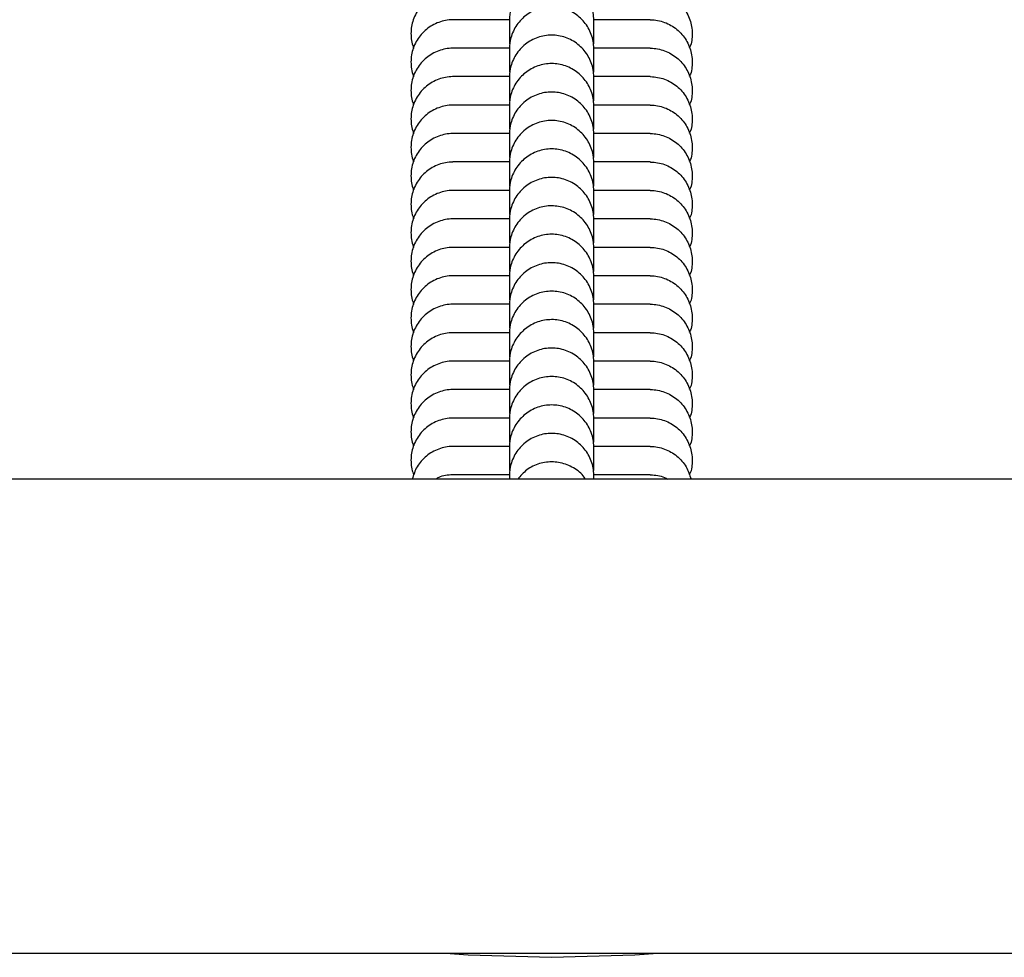
# Model space of a CAD drawing. Units: millimetres. Extents: x -6610 to 6052, y -3372 to 4086.
# Drawn here: x -1158 to -1088, y 2053 to 2120 of the extents above; entities that cross this region are included whole.
import ezdxf

# ---------------------------------------------------------------- set-up
doc = ezdxf.new("R2010")
doc.units = ezdxf.units.MM
doc.layers.add('Toestel 2D', color=7, linetype='Continuous', lineweight=20)

# ---------------------------------------------------------------- blocks, each defined once
blk = doc.blocks.new('BG-8401-RB')
at = {"layer": 'Toestel 2D', "linetype": 'Continuous', "lineweight": 25}
for p, q in [((45.013, 2087.253), (-1405.987, 2087.253)), ((-1117.487, 2087.253), (-1117.487, 2087.529)), ((-1405.987, 2053.553), (45.013, 2053.553))]:
    blk.add_line(p, q, dxfattribs=at)
at = {"layer": 'Toestel 2D', "linetype": 'Continuous', "lineweight": 25, "flags": 128}
for points in [[(-1128.03, 2053.553), (-1126.411, 2053.444), (-1120.487, 2053.269)], [(-1120.487, 2053.269), (-1114.563, 2053.444), (-1112.944, 2053.553)]]:
    blk.add_lwpolyline(points, dxfattribs=at)
at = {"layer": 'Toestel 2D', "linetype": 'Continuous', "lineweight": 25}
for points, knots in [([(-1117.487, 2119.852), (-1117.487, 2119.866), (-1117.489, 2120.215), (-1117.616, 2120.903), (-1118.126, 2121.793), (-1118.901, 2122.465), (-1119.697, 2122.779), (-1120.362, 2122.862), (-1120.862, 2122.841), (-1121.518, 2122.703), (-1122.285, 2122.325), (-1123.002, 2121.591), (-1123.4, 2120.736), (-1123.486, 2120.133), (-1123.487, 2119.866), (-1123.487, 2119.852)], [0, 0, 0, 0, 0.0042865, 0.1116213, 0.2189554, 0.3262763, 0.4335768, 0.4866395, 0.5396978, 0.5927561, 0.7000285, 0.8073133, 0.9146378, 0.9957135, 1, 1, 1, 1]), ([(-1127.48, 2121.925), (-1127.493, 2121.925), (-1127.842, 2121.923), (-1128.531, 2121.795), (-1129.421, 2121.286), (-1130.093, 2120.51), (-1130.406, 2119.715), (-1130.492, 2119.049), (-1130.462, 2118.552), (-1130.407, 2118.152), (-1130.298, 2117.949), (-1130.268, 2117.892)], [0, 0, 0, 0, 0.0069911, 0.1820493, 0.3571064, 0.5321419, 0.7071442, 0.7936871, 0.8802228, 0.9667585, 1, 1, 1, 1]), ([(-1113.494, 2121.925), (-1113.481, 2121.925), (-1113.132, 2121.923), (-1112.443, 2121.795), (-1111.553, 2121.286), (-1110.881, 2120.51), (-1110.569, 2119.715), (-1110.483, 2119.049), (-1110.512, 2118.552), (-1110.567, 2118.152), (-1110.676, 2117.949), (-1110.707, 2117.892)], [0, 0, 0, 0, 0.006991, 0.182049, 0.357106, 0.532142, 0.707144, 0.793687, 0.880223, 0.966758, 1, 1, 1, 1]), ([(-1117.487, 2117.831), (-1117.487, 2117.844), (-1117.489, 2118.193), (-1117.616, 2118.882), (-1118.126, 2119.772), (-1118.901, 2120.444), (-1119.697, 2120.757), (-1120.362, 2120.84), (-1120.862, 2120.82), (-1121.518, 2120.681), (-1122.285, 2120.303), (-1123.002, 2119.569), (-1123.4, 2118.715), (-1123.486, 2118.111), (-1123.487, 2117.844), (-1123.487, 2117.831)], [0, 0, 0, 0, 0.004286, 0.111621, 0.218955, 0.326276, 0.433577, 0.48664, 0.539698, 0.592756, 0.700028, 0.807313, 0.914638, 0.995714, 1, 1, 1, 1]), ([(-1127.48, 2119.903), (-1127.493, 2119.903), (-1127.842, 2119.901), (-1128.531, 2119.774), (-1129.421, 2119.264), (-1130.093, 2118.488), (-1130.406, 2117.694), (-1130.492, 2117.027), (-1130.462, 2116.531), (-1130.407, 2116.13), (-1130.298, 2115.927), (-1130.268, 2115.871)], [0, 0, 0, 0, 0.006991, 0.182049, 0.357106, 0.532142, 0.707144, 0.793687, 0.880223, 0.966758, 1, 1, 1, 1]), ([(-1123.476, 2119.903), (-1123.617, 2119.903), (-1124.257, 2119.903), (-1125.236, 2119.903), (-1126.392, 2119.903), (-1127.266, 2119.903), (-1127.422, 2119.903), (-1127.504, 2119.903)], [0, 0, 0, 0, 0.057392, 0.259937, 0.484549, 0.731196, 1, 1, 1, 1]), ([(-1123.487, 2119.876), (-1123.487, 2119.81), (-1123.487, 2119.682), (-1123.487, 2119.134), (-1123.487, 2118.478), (-1123.487, 2118.191)], [0, 0, 0, 0, 0.382189, 0.729542, 1, 1, 1, 1]), ([(-1113.483, 2119.903), (-1113.558, 2119.903), (-1113.699, 2119.903), (-1114.554, 2119.903), (-1115.817, 2119.903), (-1117.066, 2119.903), (-1117.501, 2119.903)], [0, 0, 0, 0, 0.23416, 0.447057, 0.807385, 1, 1, 1, 1]), ([(-1117.487, 2118.191), (-1117.487, 2118.356), (-1117.487, 2118.951), (-1117.487, 2119.626), (-1117.487, 2119.79), (-1117.487, 2119.876)], [0, 0, 0, 0, 0.1551, 0.559391, 1, 1, 1, 1]), ([(-1113.494, 2119.903), (-1113.481, 2119.903), (-1113.132, 2119.901), (-1112.443, 2119.774), (-1111.553, 2119.264), (-1110.881, 2118.488), (-1110.569, 2117.694), (-1110.483, 2117.027), (-1110.512, 2116.531), (-1110.567, 2116.13), (-1110.676, 2115.927), (-1110.707, 2115.871)], [0, 0, 0, 0, 0.006991, 0.182049, 0.357106, 0.532142, 0.707144, 0.793687, 0.880223, 0.966758, 1, 1, 1, 1]), ([(-1117.487, 2115.809), (-1117.487, 2115.822), (-1117.489, 2116.171), (-1117.616, 2116.86), (-1118.126, 2117.75), (-1118.901, 2118.422), (-1119.697, 2118.736), (-1120.362, 2118.819), (-1120.862, 2118.798), (-1121.518, 2118.66), (-1122.285, 2118.281), (-1123.002, 2117.547), (-1123.4, 2116.693), (-1123.486, 2116.089), (-1123.487, 2115.822), (-1123.487, 2115.809)], [0, 0, 0, 0, 0.004286, 0.111621, 0.218955, 0.326276, 0.433577, 0.48664, 0.539698, 0.592756, 0.700028, 0.807313, 0.914638, 0.995714, 1, 1, 1, 1]), ([(-1127.48, 2117.881), (-1127.493, 2117.881), (-1127.842, 2117.88), (-1128.531, 2117.752), (-1129.421, 2117.243), (-1130.093, 2116.467), (-1130.406, 2115.672), (-1130.492, 2115.005), (-1130.462, 2114.509), (-1130.407, 2114.109), (-1130.298, 2113.905), (-1130.268, 2113.849)], [0, 0, 0, 0, 0.006991, 0.182049, 0.357106, 0.532142, 0.707144, 0.793687, 0.880223, 0.966758, 1, 1, 1, 1]), ([(-1123.476, 2117.881), (-1123.617, 2117.881), (-1124.257, 2117.881), (-1125.236, 2117.881), (-1126.392, 2117.881), (-1127.266, 2117.881), (-1127.422, 2117.881), (-1127.504, 2117.881)], [0, 0, 0, 0, 0.057392, 0.259937, 0.484549, 0.731196, 1, 1, 1, 1]), ([(-1123.487, 2117.855), (-1123.487, 2117.788), (-1123.487, 2117.661), (-1123.487, 2117.112), (-1123.487, 2116.457), (-1123.487, 2116.17)], [0, 0, 0, 0, 0.382188, 0.72954, 1, 1, 1, 1]), ([(-1113.483, 2117.881), (-1113.558, 2117.881), (-1113.699, 2117.881), (-1114.554, 2117.881), (-1115.817, 2117.881), (-1117.066, 2117.881), (-1117.501, 2117.881)], [0, 0, 0, 0, 0.23416, 0.447057, 0.807385, 1, 1, 1, 1]), ([(-1117.487, 2116.17), (-1117.487, 2116.335), (-1117.487, 2116.929), (-1117.487, 2117.604), (-1117.487, 2117.769), (-1117.487, 2117.855)], [0, 0, 0, 0, 0.155103, 0.559393, 1, 1, 1, 1]), ([(-1113.494, 2117.881), (-1113.481, 2117.881), (-1113.132, 2117.88), (-1112.443, 2117.752), (-1111.553, 2117.243), (-1110.881, 2116.467), (-1110.569, 2115.672), (-1110.483, 2115.005), (-1110.512, 2114.509), (-1110.567, 2114.109), (-1110.676, 2113.905), (-1110.707, 2113.849)], [0, 0, 0, 0, 0.006991, 0.182049, 0.357106, 0.532142, 0.707144, 0.793687, 0.880223, 0.966758, 1, 1, 1, 1]), ([(-1117.487, 2113.787), (-1117.487, 2113.801), (-1117.489, 2114.15), (-1117.616, 2114.838), (-1118.126, 2115.728), (-1118.901, 2116.4), (-1119.697, 2116.714), (-1120.362, 2116.797), (-1120.862, 2116.776), (-1121.518, 2116.638), (-1122.285, 2116.259), (-1123.002, 2115.526), (-1123.4, 2114.671), (-1123.486, 2114.068), (-1123.487, 2113.801), (-1123.487, 2113.787)], [0, 0, 0, 0, 0.004286, 0.111621, 0.218955, 0.326276, 0.433577, 0.48664, 0.539698, 0.592756, 0.700028, 0.807313, 0.914638, 0.995714, 1, 1, 1, 1]), ([(-1127.48, 2115.859), (-1127.493, 2115.859), (-1127.842, 2115.858), (-1128.531, 2115.73), (-1129.421, 2115.221), (-1130.093, 2114.445), (-1130.406, 2113.65), (-1130.492, 2112.984), (-1130.462, 2112.487), (-1130.407, 2112.087), (-1130.298, 2111.884), (-1130.268, 2111.827)], [0, 0, 0, 0, 0.006991, 0.182049, 0.357106, 0.532142, 0.707144, 0.793687, 0.880223, 0.966758, 1, 1, 1, 1]), ([(-1123.476, 2115.859), (-1123.617, 2115.859), (-1124.257, 2115.859), (-1125.236, 2115.859), (-1126.392, 2115.859), (-1127.266, 2115.859), (-1127.422, 2115.859), (-1127.504, 2115.859)], [0, 0, 0, 0, 0.057392, 0.259937, 0.484549, 0.731196, 1, 1, 1, 1]), ([(-1123.487, 2115.833), (-1123.487, 2115.766), (-1123.487, 2115.639), (-1123.487, 2115.09), (-1123.487, 2114.435), (-1123.487, 2114.148)], [0, 0, 0, 0, 0.382189, 0.729542, 1, 1, 1, 1]), ([(-1113.483, 2115.859), (-1113.558, 2115.859), (-1113.699, 2115.859), (-1114.554, 2115.859), (-1115.817, 2115.859), (-1117.066, 2115.859), (-1117.501, 2115.859)], [0, 0, 0, 0, 0.23416, 0.447057, 0.807385, 1, 1, 1, 1]), ([(-1117.487, 2114.148), (-1117.487, 2114.313), (-1117.487, 2114.908), (-1117.487, 2115.582), (-1117.487, 2115.747), (-1117.487, 2115.833)], [0, 0, 0, 0, 0.1551, 0.559391, 1, 1, 1, 1]), ([(-1113.494, 2115.859), (-1113.481, 2115.859), (-1113.132, 2115.858), (-1112.443, 2115.73), (-1111.553, 2115.221), (-1110.881, 2114.445), (-1110.569, 2113.65), (-1110.483, 2112.984), (-1110.512, 2112.487), (-1110.567, 2112.087), (-1110.676, 2111.884), (-1110.707, 2111.827)], [0, 0, 0, 0, 0.006991, 0.182049, 0.357106, 0.532142, 0.707144, 0.793687, 0.880223, 0.966758, 1, 1, 1, 1]), ([(-1117.487, 2111.765), (-1117.487, 2111.779), (-1117.489, 2112.128), (-1117.616, 2112.816), (-1118.126, 2113.706), (-1118.901, 2114.379), (-1119.697, 2114.692), (-1120.362, 2114.775), (-1120.862, 2114.754), (-1121.518, 2114.616), (-1122.285, 2114.238), (-1123.002, 2113.504), (-1123.4, 2112.65), (-1123.486, 2112.046), (-1123.487, 2111.779), (-1123.487, 2111.765)], [0, 0, 0, 0, 0.004286, 0.111621, 0.218955, 0.326276, 0.433577, 0.48664, 0.539698, 0.592756, 0.700028, 0.807313, 0.914638, 0.995714, 1, 1, 1, 1]), ([(-1127.48, 2113.838), (-1127.493, 2113.838), (-1127.842, 2113.836), (-1128.531, 2113.709), (-1129.421, 2113.199), (-1130.093, 2112.423), (-1130.406, 2111.628), (-1130.492, 2110.962), (-1130.462, 2110.466), (-1130.407, 2110.065), (-1130.298, 2109.862), (-1130.268, 2109.805)], [0, 0, 0, 0, 0.006991, 0.182049, 0.357106, 0.532142, 0.707144, 0.793687, 0.880223, 0.966758, 1, 1, 1, 1]), ([(-1123.476, 2113.838), (-1123.617, 2113.838), (-1124.257, 2113.838), (-1125.236, 2113.838), (-1126.392, 2113.838), (-1127.266, 2113.838), (-1127.422, 2113.838), (-1127.504, 2113.838)], [0, 0, 0, 0, 0.057392, 0.259937, 0.484549, 0.731196, 1, 1, 1, 1]), ([(-1123.487, 2113.811), (-1123.487, 2113.745), (-1123.487, 2113.617), (-1123.487, 2113.068), (-1123.487, 2112.413), (-1123.487, 2112.126)], [0, 0, 0, 0, 0.382189, 0.729542, 1, 1, 1, 1]), ([(-1113.483, 2113.838), (-1113.558, 2113.838), (-1113.699, 2113.838), (-1114.554, 2113.838), (-1115.817, 2113.838), (-1117.066, 2113.838), (-1117.501, 2113.838)], [0, 0, 0, 0, 0.23416, 0.447057, 0.807385, 1, 1, 1, 1]), ([(-1117.487, 2112.126), (-1117.487, 2112.291), (-1117.487, 2112.886), (-1117.487, 2113.561), (-1117.487, 2113.725), (-1117.487, 2113.811)], [0, 0, 0, 0, 0.1551, 0.559391, 1, 1, 1, 1]), ([(-1113.494, 2113.838), (-1113.481, 2113.838), (-1113.132, 2113.836), (-1112.443, 2113.709), (-1111.553, 2113.199), (-1110.881, 2112.423), (-1110.569, 2111.628), (-1110.483, 2110.962), (-1110.512, 2110.466), (-1110.567, 2110.065), (-1110.676, 2109.862), (-1110.707, 2109.805)], [0, 0, 0, 0, 0.006991, 0.182049, 0.357106, 0.532142, 0.707144, 0.793687, 0.880223, 0.966758, 1, 1, 1, 1]), ([(-1117.487, 2109.744), (-1117.487, 2109.757), (-1117.489, 2110.106), (-1117.616, 2110.795), (-1118.126, 2111.685), (-1118.901, 2112.357), (-1119.697, 2112.67), (-1120.362, 2112.754), (-1120.862, 2112.733), (-1121.518, 2112.595), (-1122.285, 2112.216), (-1123.002, 2111.482), (-1123.4, 2110.628), (-1123.486, 2110.024), (-1123.487, 2109.757), (-1123.487, 2109.744)], [0, 0, 0, 0, 0.004286, 0.111621, 0.218955, 0.326276, 0.433577, 0.48664, 0.539698, 0.592756, 0.700028, 0.807313, 0.914638, 0.995714, 1, 1, 1, 1]), ([(-1127.48, 2111.816), (-1127.493, 2111.816), (-1127.842, 2111.814), (-1128.531, 2111.687), (-1129.421, 2111.177), (-1130.093, 2110.402), (-1130.406, 2109.607), (-1130.492, 2108.94), (-1130.462, 2108.444), (-1130.407, 2108.043), (-1130.298, 2107.84), (-1130.268, 2107.784)], [0, 0, 0, 0, 0.006991, 0.182049, 0.357106, 0.532142, 0.707144, 0.793687, 0.880223, 0.966758, 1, 1, 1, 1]), ([(-1123.487, 2111.816), (-1123.625, 2111.816), (-1124.261, 2111.816), (-1125.236, 2111.816), (-1126.392, 2111.816), (-1127.266, 2111.816), (-1127.422, 2111.816), (-1127.504, 2111.816)], [0, 0, 0, 0, 0.055973, 0.258823, 0.483773, 0.730792, 1, 1, 1, 1]), ([(-1123.487, 2111.79), (-1123.487, 2111.723), (-1123.487, 2111.596), (-1123.487, 2111.047), (-1123.487, 2110.391), (-1123.487, 2110.104)], [0, 0, 0, 0, 0.382188, 0.72954, 1, 1, 1, 1]), ([(-1113.483, 2111.816), (-1113.558, 2111.816), (-1113.699, 2111.816), (-1114.554, 2111.816), (-1115.813, 2111.816), (-1117.057, 2111.816), (-1117.487, 2111.816)], [0, 0, 0, 0, 0.234667, 0.448024, 0.809132, 1, 1, 1, 1]), ([(-1117.487, 2110.104), (-1117.487, 2110.269), (-1117.487, 2110.864), (-1117.487, 2111.539), (-1117.487, 2111.704), (-1117.487, 2111.79)], [0, 0, 0, 0, 0.155103, 0.559393, 1, 1, 1, 1]), ([(-1113.494, 2111.816), (-1113.481, 2111.816), (-1113.132, 2111.814), (-1112.443, 2111.687), (-1111.553, 2111.177), (-1110.881, 2110.402), (-1110.569, 2109.607), (-1110.483, 2108.94), (-1110.512, 2108.444), (-1110.567, 2108.043), (-1110.676, 2107.84), (-1110.707, 2107.784)], [0, 0, 0, 0, 0.0069911, 0.1820494, 0.3571064, 0.532142, 0.7071442, 0.7936871, 0.8802228, 0.9667585, 1, 1, 1, 1]), ([(-1117.487, 2107.722), (-1117.487, 2107.735), (-1117.489, 2108.084), (-1117.616, 2108.773), (-1118.126, 2109.663), (-1118.901, 2110.335), (-1119.697, 2110.649), (-1120.362, 2110.732), (-1120.862, 2110.711), (-1121.518, 2110.573), (-1122.285, 2110.194), (-1123.002, 2109.461), (-1123.4, 2108.606), (-1123.486, 2108.002), (-1123.487, 2107.735), (-1123.487, 2107.722)], [0, 0, 0, 0, 0.004286, 0.111621, 0.218955, 0.326276, 0.433577, 0.48664, 0.539698, 0.592756, 0.700028, 0.807313, 0.914638, 0.995714, 1, 1, 1, 1]), ([(-1127.48, 2109.794), (-1127.493, 2109.794), (-1127.842, 2109.793), (-1128.531, 2109.665), (-1129.421, 2109.156), (-1130.093, 2108.38), (-1130.406, 2107.585), (-1130.492, 2106.918), (-1130.462, 2106.422), (-1130.407, 2106.022), (-1130.298, 2105.818), (-1130.268, 2105.762)], [0, 0, 0, 0, 0.006991, 0.182049, 0.357106, 0.532142, 0.707144, 0.793687, 0.880223, 0.966758, 1, 1, 1, 1]), ([(-1123.487, 2109.794), (-1123.625, 2109.794), (-1124.261, 2109.794), (-1125.236, 2109.794), (-1126.392, 2109.794), (-1127.266, 2109.794), (-1127.422, 2109.794), (-1127.504, 2109.794)], [0, 0, 0, 0, 0.055973, 0.258823, 0.483773, 0.730792, 1, 1, 1, 1]), ([(-1123.487, 2109.768), (-1123.487, 2109.701), (-1123.487, 2109.574), (-1123.487, 2109.025), (-1123.487, 2108.37), (-1123.487, 2108.083)], [0, 0, 0, 0, 0.382188, 0.72954, 1, 1, 1, 1]), ([(-1113.483, 2109.794), (-1113.558, 2109.794), (-1113.699, 2109.794), (-1114.554, 2109.794), (-1115.813, 2109.794), (-1117.057, 2109.794), (-1117.487, 2109.794)], [0, 0, 0, 0, 0.234667, 0.448024, 0.809132, 1, 1, 1, 1]), ([(-1117.487, 2108.083), (-1117.487, 2108.248), (-1117.487, 2108.843), (-1117.487, 2109.517), (-1117.487, 2109.682), (-1117.487, 2109.768)], [0, 0, 0, 0, 0.155103, 0.559393, 1, 1, 1, 1]), ([(-1113.494, 2109.794), (-1113.481, 2109.794), (-1113.132, 2109.793), (-1112.443, 2109.665), (-1111.553, 2109.156), (-1110.881, 2108.38), (-1110.569, 2107.585), (-1110.483, 2106.918), (-1110.512, 2106.422), (-1110.567, 2106.022), (-1110.676, 2105.818), (-1110.707, 2105.762)], [0, 0, 0, 0, 0.006991, 0.182049, 0.357106, 0.532142, 0.707144, 0.793687, 0.880223, 0.966758, 1, 1, 1, 1]), ([(-1117.487, 2105.7), (-1117.487, 2105.714), (-1117.489, 2106.063), (-1117.616, 2106.751), (-1118.126, 2107.641), (-1118.901, 2108.313), (-1119.697, 2108.627), (-1120.362, 2108.71), (-1120.862, 2108.689), (-1121.518, 2108.551), (-1122.285, 2108.173), (-1123.002, 2107.439), (-1123.4, 2106.584), (-1123.486, 2105.981), (-1123.487, 2105.714), (-1123.487, 2105.7)], [0, 0, 0, 0, 0.004286, 0.111621, 0.218955, 0.326276, 0.433577, 0.48664, 0.539698, 0.592756, 0.700028, 0.807313, 0.914638, 0.995714, 1, 1, 1, 1]), ([(-1127.48, 2107.773), (-1127.493, 2107.773), (-1127.842, 2107.771), (-1128.531, 2107.643), (-1129.421, 2107.134), (-1130.093, 2106.358), (-1130.406, 2105.563), (-1130.492, 2104.897), (-1130.462, 2104.4), (-1130.407, 2104), (-1130.298, 2103.797), (-1130.268, 2103.74)], [0, 0, 0, 0, 0.006991, 0.182049, 0.357106, 0.532142, 0.707144, 0.793687, 0.880223, 0.966758, 1, 1, 1, 1]), ([(-1123.487, 2107.773), (-1123.625, 2107.773), (-1124.261, 2107.773), (-1125.236, 2107.773), (-1126.392, 2107.773), (-1127.266, 2107.773), (-1127.422, 2107.773), (-1127.504, 2107.773)], [0, 0, 0, 0, 0.055973, 0.258823, 0.483773, 0.730792, 1, 1, 1, 1]), ([(-1123.487, 2107.746), (-1123.487, 2107.679), (-1123.487, 2107.552), (-1123.487, 2107.003), (-1123.487, 2106.348), (-1123.487, 2106.061)], [0, 0, 0, 0, 0.382189, 0.729542, 1, 1, 1, 1]), ([(-1113.483, 2107.773), (-1113.558, 2107.773), (-1113.699, 2107.773), (-1114.554, 2107.773), (-1115.813, 2107.773), (-1117.057, 2107.773), (-1117.487, 2107.773)], [0, 0, 0, 0, 0.234667, 0.448024, 0.809132, 1, 1, 1, 1]), ([(-1117.487, 2106.061), (-1117.487, 2106.226), (-1117.487, 2106.821), (-1117.487, 2107.496), (-1117.487, 2107.66), (-1117.487, 2107.746)], [0, 0, 0, 0, 0.1551, 0.559391, 1, 1, 1, 1]), ([(-1113.494, 2107.773), (-1113.481, 2107.773), (-1113.132, 2107.771), (-1112.443, 2107.643), (-1111.553, 2107.134), (-1110.881, 2106.358), (-1110.569, 2105.563), (-1110.483, 2104.897), (-1110.512, 2104.4), (-1110.567, 2104), (-1110.676, 2103.797), (-1110.707, 2103.74)], [0, 0, 0, 0, 0.006991, 0.182049, 0.357106, 0.532142, 0.707144, 0.793687, 0.880223, 0.966758, 1, 1, 1, 1]), ([(-1117.487, 2103.679), (-1117.487, 2103.692), (-1117.489, 2104.041), (-1117.616, 2104.73), (-1118.126, 2105.62), (-1118.901, 2106.292), (-1119.697, 2106.605), (-1120.362, 2106.688), (-1120.862, 2106.668), (-1121.518, 2106.529), (-1122.285, 2106.151), (-1123.002, 2105.417), (-1123.4, 2104.563), (-1123.486, 2103.959), (-1123.487, 2103.692), (-1123.487, 2103.679)], [0, 0, 0, 0, 0.004286, 0.111621, 0.218955, 0.326276, 0.433577, 0.48664, 0.539698, 0.592756, 0.700028, 0.807313, 0.914638, 0.995714, 1, 1, 1, 1]), ([(-1127.48, 2105.751), (-1127.493, 2105.751), (-1127.842, 2105.749), (-1128.531, 2105.622), (-1129.421, 2105.112), (-1130.093, 2104.336), (-1130.406, 2103.542), (-1130.492, 2102.875), (-1130.462, 2102.379), (-1130.407, 2101.978), (-1130.298, 2101.775), (-1130.268, 2101.719)], [0, 0, 0, 0, 0.006991, 0.182049, 0.357106, 0.532142, 0.707144, 0.793687, 0.880223, 0.966758, 1, 1, 1, 1]), ([(-1123.487, 2105.751), (-1123.625, 2105.751), (-1124.261, 2105.751), (-1125.236, 2105.751), (-1126.392, 2105.751), (-1127.266, 2105.751), (-1127.422, 2105.751), (-1127.504, 2105.751)], [0, 0, 0, 0, 0.055973, 0.258823, 0.483773, 0.730792, 1, 1, 1, 1]), ([(-1113.483, 2105.751), (-1113.558, 2105.751), (-1113.699, 2105.751), (-1114.554, 2105.751), (-1115.813, 2105.751), (-1117.057, 2105.751), (-1117.487, 2105.751)], [0, 0, 0, 0, 0.234667, 0.448024, 0.809132, 1, 1, 1, 1]), ([(-1113.494, 2105.751), (-1113.481, 2105.751), (-1113.132, 2105.749), (-1112.443, 2105.622), (-1111.553, 2105.112), (-1110.881, 2104.336), (-1110.569, 2103.542), (-1110.483, 2102.875), (-1110.512, 2102.379), (-1110.567, 2101.978), (-1110.676, 2101.775), (-1110.707, 2101.719)], [0, 0, 0, 0, 0.006991, 0.182049, 0.357106, 0.532142, 0.707144, 0.793687, 0.880223, 0.966758, 1, 1, 1, 1]), ([(-1123.487, 2105.724), (-1123.487, 2105.658), (-1123.487, 2105.53), (-1123.487, 2104.982), (-1123.487, 2104.326), (-1123.487, 2104.039)], [0, 0, 0, 0, 0.382188, 0.72954, 1, 1, 1, 1]), ([(-1117.487, 2104.039), (-1117.487, 2104.204), (-1117.487, 2104.799), (-1117.487, 2105.474), (-1117.487, 2105.639), (-1117.487, 2105.724)], [0, 0, 0, 0, 0.1551, 0.559391, 1, 1, 1, 1]), ([(-1117.487, 2101.657), (-1117.487, 2101.67), (-1117.489, 2102.019), (-1117.616, 2102.708), (-1118.126, 2103.598), (-1118.901, 2104.27), (-1119.697, 2104.584), (-1120.362, 2104.667), (-1120.862, 2104.646), (-1121.518, 2104.508), (-1122.285, 2104.129), (-1123.002, 2103.395), (-1123.4, 2102.541), (-1123.486, 2101.937), (-1123.487, 2101.67), (-1123.487, 2101.657)], [0, 0, 0, 0, 0.004286, 0.111621, 0.218955, 0.326276, 0.433577, 0.48664, 0.539698, 0.592756, 0.700028, 0.807313, 0.914638, 0.995714, 1, 1, 1, 1]), ([(-1127.48, 2103.729), (-1127.493, 2103.729), (-1127.842, 2103.728), (-1128.531, 2103.6), (-1129.421, 2103.091), (-1130.093, 2102.315), (-1130.406, 2101.52), (-1130.492, 2100.853), (-1130.462, 2100.357), (-1130.407, 2099.957), (-1130.298, 2099.753), (-1130.268, 2099.697)], [0, 0, 0, 0, 0.006991, 0.182049, 0.357106, 0.532142, 0.707144, 0.793687, 0.880223, 0.966758, 1, 1, 1, 1]), ([(-1123.487, 2103.729), (-1123.625, 2103.729), (-1124.261, 2103.729), (-1125.236, 2103.729), (-1126.392, 2103.729), (-1127.266, 2103.729), (-1127.422, 2103.729), (-1127.504, 2103.729)], [0, 0, 0, 0, 0.055973, 0.258823, 0.483773, 0.730792, 1, 1, 1, 1]), ([(-1123.487, 2103.703), (-1123.487, 2103.636), (-1123.487, 2103.509), (-1123.487, 2102.96), (-1123.487, 2102.305), (-1123.487, 2102.018)], [0, 0, 0, 0, 0.382188, 0.72954, 1, 1, 1, 1]), ([(-1113.483, 2103.729), (-1113.558, 2103.729), (-1113.699, 2103.729), (-1114.554, 2103.729), (-1115.813, 2103.729), (-1117.057, 2103.729), (-1117.487, 2103.729)], [0, 0, 0, 0, 0.234667, 0.448024, 0.809132, 1, 1, 1, 1]), ([(-1117.487, 2102.018), (-1117.487, 2102.183), (-1117.487, 2102.777), (-1117.487, 2103.452), (-1117.487, 2103.617), (-1117.487, 2103.703)], [0, 0, 0, 0, 0.1551025, 0.5593925, 1, 1, 1, 1]), ([(-1113.494, 2103.729), (-1113.481, 2103.729), (-1113.132, 2103.728), (-1112.443, 2103.6), (-1111.553, 2103.091), (-1110.881, 2102.315), (-1110.569, 2101.52), (-1110.483, 2100.853), (-1110.512, 2100.357), (-1110.567, 2099.957), (-1110.676, 2099.753), (-1110.707, 2099.697)], [0, 0, 0, 0, 0.006991, 0.182049, 0.357106, 0.532142, 0.707144, 0.793687, 0.880223, 0.966758, 1, 1, 1, 1]), ([(-1117.487, 2099.635), (-1117.487, 2099.649), (-1117.489, 2099.998), (-1117.616, 2100.686), (-1118.126, 2101.576), (-1118.901, 2102.248), (-1119.697, 2102.562), (-1120.362, 2102.645), (-1120.862, 2102.624), (-1121.518, 2102.486), (-1122.285, 2102.107), (-1123.002, 2101.374), (-1123.4, 2100.519), (-1123.486, 2099.916), (-1123.487, 2099.649), (-1123.487, 2099.635)], [0, 0, 0, 0, 0.0042865, 0.1116213, 0.2189554, 0.3262763, 0.4335768, 0.4866395, 0.5396978, 0.5927561, 0.7000285, 0.8073133, 0.9146378, 0.9957135, 1, 1, 1, 1]), ([(-1127.48, 2101.707), (-1127.493, 2101.707), (-1127.842, 2101.706), (-1128.531, 2101.578), (-1129.421, 2101.069), (-1130.093, 2100.293), (-1130.406, 2099.498), (-1130.492, 2098.832), (-1130.462, 2098.335), (-1130.407, 2097.935), (-1130.298, 2097.732), (-1130.268, 2097.675)], [0, 0, 0, 0, 0.006991, 0.182049, 0.357106, 0.532142, 0.707144, 0.793687, 0.880223, 0.966758, 1, 1, 1, 1]), ([(-1123.476, 2101.707), (-1123.617, 2101.707), (-1124.257, 2101.707), (-1125.236, 2101.707), (-1126.392, 2101.707), (-1127.266, 2101.707), (-1127.422, 2101.707), (-1127.504, 2101.707)], [0, 0, 0, 0, 0.057392, 0.259937, 0.484549, 0.731196, 1, 1, 1, 1]), ([(-1123.487, 2101.681), (-1123.487, 2101.614), (-1123.487, 2101.487), (-1123.487, 2100.938), (-1123.487, 2100.283), (-1123.487, 2099.996)], [0, 0, 0, 0, 0.382189, 0.729542, 1, 1, 1, 1]), ([(-1113.483, 2101.707), (-1113.558, 2101.707), (-1113.699, 2101.707), (-1114.554, 2101.707), (-1115.817, 2101.707), (-1117.066, 2101.707), (-1117.501, 2101.707)], [0, 0, 0, 0, 0.23416, 0.447057, 0.807385, 1, 1, 1, 1]), ([(-1117.487, 2099.996), (-1117.487, 2100.161), (-1117.487, 2100.756), (-1117.487, 2101.43), (-1117.487, 2101.595), (-1117.487, 2101.681)], [0, 0, 0, 0, 0.1551, 0.559391, 1, 1, 1, 1]), ([(-1113.494, 2101.707), (-1113.481, 2101.707), (-1113.132, 2101.706), (-1112.443, 2101.578), (-1111.553, 2101.069), (-1110.881, 2100.293), (-1110.569, 2099.498), (-1110.483, 2098.832), (-1110.512, 2098.335), (-1110.567, 2097.935), (-1110.676, 2097.732), (-1110.707, 2097.675)], [0, 0, 0, 0, 0.006991, 0.182049, 0.357106, 0.532142, 0.707144, 0.793687, 0.880223, 0.966758, 1, 1, 1, 1]), ([(-1117.487, 2097.613), (-1117.487, 2097.627), (-1117.489, 2097.976), (-1117.616, 2098.664), (-1118.126, 2099.554), (-1118.901, 2100.227), (-1119.697, 2100.54), (-1120.362, 2100.623), (-1120.862, 2100.602), (-1121.518, 2100.464), (-1122.285, 2100.086), (-1123.002, 2099.352), (-1123.4, 2098.498), (-1123.486, 2097.894), (-1123.487, 2097.627), (-1123.487, 2097.613)], [0, 0, 0, 0, 0.0042865, 0.1116213, 0.2189554, 0.3262763, 0.4335768, 0.4866395, 0.5396978, 0.5927561, 0.7000285, 0.8073133, 0.9146378, 0.9957135, 1, 1, 1, 1]), ([(-1127.48, 2099.686), (-1127.493, 2099.686), (-1127.842, 2099.684), (-1128.531, 2099.557), (-1129.421, 2099.047), (-1130.093, 2098.271), (-1130.406, 2097.476), (-1130.492, 2096.81), (-1130.462, 2096.314), (-1130.407, 2095.913), (-1130.298, 2095.71), (-1130.268, 2095.653)], [0, 0, 0, 0, 0.006991, 0.182049, 0.357106, 0.532142, 0.707144, 0.793687, 0.880223, 0.966758, 1, 1, 1, 1]), ([(-1123.487, 2099.686), (-1123.625, 2099.686), (-1124.261, 2099.686), (-1125.236, 2099.686), (-1126.392, 2099.686), (-1127.266, 2099.686), (-1127.422, 2099.686), (-1127.504, 2099.686)], [0, 0, 0, 0, 0.055973, 0.258823, 0.483773, 0.730792, 1, 1, 1, 1]), ([(-1123.487, 2099.659), (-1123.487, 2099.593), (-1123.487, 2099.465), (-1123.487, 2098.916), (-1123.487, 2098.261), (-1123.487, 2097.974)], [0, 0, 0, 0, 0.382188, 0.72954, 1, 1, 1, 1]), ([(-1113.483, 2099.686), (-1113.558, 2099.686), (-1113.699, 2099.686), (-1114.554, 2099.686), (-1115.813, 2099.686), (-1117.057, 2099.686), (-1117.487, 2099.686)], [0, 0, 0, 0, 0.234667, 0.448024, 0.809132, 1, 1, 1, 1]), ([(-1117.487, 2097.974), (-1117.487, 2098.139), (-1117.487, 2098.734), (-1117.487, 2099.409), (-1117.487, 2099.573), (-1117.487, 2099.659)], [0, 0, 0, 0, 0.155103, 0.559393, 1, 1, 1, 1]), ([(-1113.494, 2099.686), (-1113.481, 2099.686), (-1113.132, 2099.684), (-1112.443, 2099.557), (-1111.553, 2099.047), (-1110.881, 2098.271), (-1110.569, 2097.476), (-1110.483, 2096.81), (-1110.512, 2096.314), (-1110.567, 2095.913), (-1110.676, 2095.71), (-1110.707, 2095.653)], [0, 0, 0, 0, 0.006991, 0.182049, 0.357106, 0.532142, 0.707144, 0.793687, 0.880223, 0.966758, 1, 1, 1, 1]), ([(-1117.487, 2095.592), (-1117.487, 2095.605), (-1117.489, 2095.954), (-1117.616, 2096.643), (-1118.126, 2097.533), (-1118.901, 2098.205), (-1119.697, 2098.519), (-1120.362, 2098.602), (-1120.862, 2098.581), (-1121.518, 2098.443), (-1122.285, 2098.064), (-1123.002, 2097.33), (-1123.4, 2096.476), (-1123.486, 2095.872), (-1123.487, 2095.605), (-1123.487, 2095.592)], [0, 0, 0, 0, 0.0042865, 0.1116213, 0.2189554, 0.3262763, 0.4335768, 0.4866395, 0.5396978, 0.5927561, 0.7000285, 0.8073133, 0.9146378, 0.9957135, 1, 1, 1, 1]), ([(-1127.48, 2097.664), (-1127.493, 2097.664), (-1127.842, 2097.662), (-1128.531, 2097.535), (-1129.421, 2097.025), (-1130.093, 2096.25), (-1130.406, 2095.455), (-1130.492, 2094.788), (-1130.462, 2094.292), (-1130.407, 2093.891), (-1130.298, 2093.688), (-1130.268, 2093.632)], [0, 0, 0, 0, 0.0069911, 0.1820493, 0.3571064, 0.5321419, 0.7071442, 0.7936871, 0.8802228, 0.9667585, 1, 1, 1, 1]), ([(-1123.487, 2097.664), (-1123.625, 2097.664), (-1124.261, 2097.664), (-1125.236, 2097.664), (-1126.392, 2097.664), (-1127.266, 2097.664), (-1127.422, 2097.664), (-1127.504, 2097.664)], [0, 0, 0, 0, 0.055973, 0.258823, 0.483773, 0.730792, 1, 1, 1, 1]), ([(-1123.487, 2097.638), (-1123.487, 2097.571), (-1123.487, 2097.444), (-1123.487, 2096.895), (-1123.487, 2096.239), (-1123.487, 2095.952)], [0, 0, 0, 0, 0.382188, 0.72954, 1, 1, 1, 1]), ([(-1113.483, 2097.664), (-1113.558, 2097.664), (-1113.699, 2097.664), (-1114.554, 2097.664), (-1115.813, 2097.664), (-1117.057, 2097.664), (-1117.487, 2097.664)], [0, 0, 0, 0, 0.234667, 0.448024, 0.809132, 1, 1, 1, 1]), ([(-1117.487, 2095.952), (-1117.487, 2096.117), (-1117.487, 2096.712), (-1117.487, 2097.387), (-1117.487, 2097.552), (-1117.487, 2097.638)], [0, 0, 0, 0, 0.155103, 0.559393, 1, 1, 1, 1]), ([(-1113.494, 2097.664), (-1113.481, 2097.664), (-1113.132, 2097.662), (-1112.443, 2097.535), (-1111.553, 2097.025), (-1110.881, 2096.25), (-1110.569, 2095.455), (-1110.483, 2094.788), (-1110.512, 2094.292), (-1110.567, 2093.891), (-1110.676, 2093.688), (-1110.707, 2093.632)], [0, 0, 0, 0, 0.006991, 0.182049, 0.357106, 0.532142, 0.707144, 0.793687, 0.880223, 0.966758, 1, 1, 1, 1]), ([(-1117.487, 2093.57), (-1117.487, 2093.583), (-1117.489, 2093.933), (-1117.616, 2094.621), (-1118.126, 2095.511), (-1118.901, 2096.183), (-1119.697, 2096.497), (-1120.362, 2096.58), (-1120.862, 2096.559), (-1121.518, 2096.421), (-1122.285, 2096.042), (-1123.002, 2095.309), (-1123.4, 2094.454), (-1123.486, 2093.85), (-1123.487, 2093.583), (-1123.487, 2093.57)], [0, 0, 0, 0, 0.0042865, 0.1116213, 0.2189554, 0.3262763, 0.4335768, 0.4866395, 0.5396978, 0.5927561, 0.7000285, 0.8073133, 0.9146378, 0.9957135, 1, 1, 1, 1]), ([(-1127.48, 2095.642), (-1127.493, 2095.642), (-1127.842, 2095.641), (-1128.531, 2095.513), (-1129.421, 2095.004), (-1130.093, 2094.228), (-1130.406, 2093.433), (-1130.492, 2092.766), (-1130.462, 2092.27), (-1130.407, 2091.87), (-1130.298, 2091.666), (-1130.268, 2091.61)], [0, 0, 0, 0, 0.006991, 0.182049, 0.357106, 0.532142, 0.707144, 0.793687, 0.880223, 0.966758, 1, 1, 1, 1]), ([(-1123.487, 2095.642), (-1123.625, 2095.642), (-1124.261, 2095.642), (-1125.236, 2095.642), (-1126.392, 2095.642), (-1127.266, 2095.642), (-1127.422, 2095.642), (-1127.504, 2095.642)], [0, 0, 0, 0, 0.055973, 0.258823, 0.483773, 0.730792, 1, 1, 1, 1]), ([(-1123.487, 2095.616), (-1123.487, 2095.549), (-1123.487, 2095.422), (-1123.487, 2094.873), (-1123.487, 2094.218), (-1123.487, 2093.931)], [0, 0, 0, 0, 0.382189, 0.729542, 1, 1, 1, 1]), ([(-1113.483, 2095.642), (-1113.558, 2095.642), (-1113.699, 2095.642), (-1114.554, 2095.642), (-1115.813, 2095.642), (-1117.057, 2095.642), (-1117.487, 2095.642)], [0, 0, 0, 0, 0.234667, 0.448024, 0.809132, 1, 1, 1, 1]), ([(-1117.487, 2093.931), (-1117.487, 2094.096), (-1117.487, 2094.691), (-1117.487, 2095.365), (-1117.487, 2095.53), (-1117.487, 2095.616)], [0, 0, 0, 0, 0.1551, 0.559391, 1, 1, 1, 1]), ([(-1113.494, 2095.642), (-1113.481, 2095.642), (-1113.132, 2095.641), (-1112.443, 2095.513), (-1111.553, 2095.004), (-1110.881, 2094.228), (-1110.569, 2093.433), (-1110.483, 2092.766), (-1110.512, 2092.27), (-1110.567, 2091.87), (-1110.676, 2091.666), (-1110.707, 2091.61)], [0, 0, 0, 0, 0.006991, 0.182049, 0.357106, 0.532142, 0.707144, 0.793687, 0.880223, 0.966758, 1, 1, 1, 1]), ([(-1117.487, 2091.548), (-1117.487, 2091.562), (-1117.489, 2091.911), (-1117.616, 2092.599), (-1118.126, 2093.489), (-1118.901, 2094.161), (-1119.697, 2094.475), (-1120.362, 2094.558), (-1120.862, 2094.537), (-1121.518, 2094.399), (-1122.285, 2094.021), (-1123.002, 2093.287), (-1123.4, 2092.432), (-1123.486, 2091.829), (-1123.487, 2091.562), (-1123.487, 2091.548)], [0, 0, 0, 0, 0.004286, 0.111621, 0.218955, 0.326276, 0.433577, 0.48664, 0.539698, 0.592756, 0.700028, 0.807313, 0.914638, 0.995714, 1, 1, 1, 1]), ([(-1127.48, 2093.621), (-1127.493, 2093.621), (-1127.842, 2093.619), (-1128.531, 2093.492), (-1129.421, 2092.982), (-1130.093, 2092.206), (-1130.406, 2091.411), (-1130.492, 2090.745), (-1130.462, 2090.248), (-1130.407, 2089.848), (-1130.298, 2089.645), (-1130.268, 2089.588)], [0, 0, 0, 0, 0.006991, 0.182049, 0.357106, 0.532142, 0.707144, 0.793687, 0.880223, 0.966758, 1, 1, 1, 1]), ([(-1123.487, 2093.621), (-1123.625, 2093.621), (-1124.261, 2093.621), (-1125.236, 2093.621), (-1126.392, 2093.621), (-1127.266, 2093.621), (-1127.422, 2093.621), (-1127.504, 2093.621)], [0, 0, 0, 0, 0.055973, 0.258823, 0.483773, 0.730792, 1, 1, 1, 1]), ([(-1123.487, 2093.594), (-1123.487, 2093.527), (-1123.487, 2093.4), (-1123.487, 2092.851), (-1123.487, 2092.196), (-1123.487, 2091.909)], [0, 0, 0, 0, 0.382188, 0.72954, 1, 1, 1, 1]), ([(-1113.483, 2093.621), (-1113.558, 2093.621), (-1113.699, 2093.621), (-1114.554, 2093.621), (-1115.813, 2093.621), (-1117.057, 2093.621), (-1117.487, 2093.621)], [0, 0, 0, 0, 0.234667, 0.448024, 0.809132, 1, 1, 1, 1]), ([(-1117.487, 2091.909), (-1117.487, 2092.074), (-1117.487, 2092.669), (-1117.487, 2093.344), (-1117.487, 2093.508), (-1117.487, 2093.594)], [0, 0, 0, 0, 0.155103, 0.559393, 1, 1, 1, 1]), ([(-1113.494, 2093.621), (-1113.481, 2093.621), (-1113.132, 2093.619), (-1112.443, 2093.492), (-1111.553, 2092.982), (-1110.881, 2092.206), (-1110.569, 2091.411), (-1110.483, 2090.745), (-1110.512, 2090.248), (-1110.567, 2089.848), (-1110.676, 2089.645), (-1110.707, 2089.588)], [0, 0, 0, 0, 0.006991, 0.182049, 0.357106, 0.532142, 0.707144, 0.793687, 0.880223, 0.966758, 1, 1, 1, 1]), ([(-1117.487, 2089.527), (-1117.487, 2089.54), (-1117.489, 2089.889), (-1117.616, 2090.578), (-1118.126, 2091.468), (-1118.901, 2092.14), (-1119.697, 2092.453), (-1120.362, 2092.536), (-1120.862, 2092.516), (-1121.518, 2092.377), (-1122.285, 2091.999), (-1123.002, 2091.265), (-1123.4, 2090.411), (-1123.486, 2089.807), (-1123.487, 2089.54), (-1123.487, 2089.527)], [0, 0, 0, 0, 0.004286, 0.111621, 0.218955, 0.326276, 0.433577, 0.48664, 0.539698, 0.592756, 0.700028, 0.807313, 0.914638, 0.995714, 1, 1, 1, 1]), ([(-1127.48, 2091.599), (-1127.493, 2091.599), (-1127.842, 2091.597), (-1128.531, 2091.47), (-1129.421, 2090.96), (-1130.093, 2090.184), (-1130.406, 2089.39), (-1130.492, 2088.723), (-1130.462, 2088.227), (-1130.407, 2087.826), (-1130.298, 2087.623), (-1130.268, 2087.567)], [0, 0, 0, 0, 0.006991, 0.182049, 0.357106, 0.532142, 0.707144, 0.793687, 0.880223, 0.966758, 1, 1, 1, 1]), ([(-1123.487, 2091.599), (-1123.625, 2091.599), (-1124.261, 2091.599), (-1125.236, 2091.599), (-1126.392, 2091.599), (-1127.266, 2091.599), (-1127.422, 2091.599), (-1127.504, 2091.599)], [0, 0, 0, 0, 0.055973, 0.258823, 0.483773, 0.730792, 1, 1, 1, 1]), ([(-1123.487, 2091.572), (-1123.487, 2091.506), (-1123.487, 2091.378), (-1123.487, 2090.83), (-1123.487, 2090.174), (-1123.487, 2089.887)], [0, 0, 0, 0, 0.382188, 0.72954, 1, 1, 1, 1]), ([(-1113.483, 2091.599), (-1113.558, 2091.599), (-1113.699, 2091.599), (-1114.554, 2091.599), (-1115.813, 2091.599), (-1117.057, 2091.599), (-1117.487, 2091.599)], [0, 0, 0, 0, 0.234667, 0.448024, 0.809132, 1, 1, 1, 1]), ([(-1117.487, 2089.887), (-1117.487, 2090.052), (-1117.487, 2090.647), (-1117.487, 2091.322), (-1117.487, 2091.487), (-1117.487, 2091.572)], [0, 0, 0, 0, 0.155103, 0.559393, 1, 1, 1, 1]), ([(-1113.494, 2091.599), (-1113.481, 2091.599), (-1113.132, 2091.597), (-1112.443, 2091.47), (-1111.553, 2090.96), (-1110.881, 2090.184), (-1110.569, 2089.39), (-1110.483, 2088.723), (-1110.512, 2088.227), (-1110.567, 2087.826), (-1110.676, 2087.623), (-1110.707, 2087.567)], [0, 0, 0, 0, 0.006991, 0.182049, 0.357106, 0.532142, 0.707144, 0.793687, 0.880223, 0.966758, 1, 1, 1, 1]), ([(-1117.487, 2087.505), (-1117.487, 2087.518), (-1117.489, 2087.867), (-1117.616, 2088.556), (-1118.126, 2089.446), (-1118.901, 2090.118), (-1119.697, 2090.432), (-1120.362, 2090.515), (-1120.862, 2090.494), (-1121.518, 2090.356), (-1122.285, 2089.977), (-1123.002, 2089.243), (-1123.4, 2088.389), (-1123.486, 2087.785), (-1123.487, 2087.518), (-1123.487, 2087.505)], [0, 0, 0, 0, 0.0042865, 0.1116213, 0.2189554, 0.3262763, 0.4335768, 0.4866395, 0.5396978, 0.5927561, 0.7000285, 0.8073133, 0.9146378, 0.9957135, 1, 1, 1, 1]), ([(-1127.48, 2089.577), (-1127.493, 2089.577), (-1127.842, 2089.576), (-1128.532, 2089.448), (-1129.416, 2088.938), (-1130.096, 2088.183), (-1130.295, 2087.557), (-1130.391, 2087.253)], [0, 0, 0, 0, 0.010039, 0.261426, 0.512811, 0.764166, 1, 1, 1, 1]), ([(-1123.487, 2089.577), (-1123.625, 2089.577), (-1124.261, 2089.577), (-1125.236, 2089.577), (-1126.392, 2089.577), (-1127.266, 2089.577), (-1127.422, 2089.577), (-1127.504, 2089.577)], [0, 0, 0, 0, 0.055973, 0.258823, 0.483773, 0.730792, 1, 1, 1, 1]), ([(-1123.487, 2089.551), (-1123.487, 2089.484), (-1123.487, 2089.357), (-1123.487, 2088.808), (-1123.487, 2088.153), (-1123.487, 2087.866)], [0, 0, 0, 0, 0.382189, 0.729542, 1, 1, 1, 1]), ([(-1113.483, 2089.577), (-1113.558, 2089.577), (-1113.699, 2089.577), (-1114.554, 2089.577), (-1115.813, 2089.577), (-1117.057, 2089.577), (-1117.487, 2089.577)], [0, 0, 0, 0, 0.234667, 0.448024, 0.809132, 1, 1, 1, 1]), ([(-1117.487, 2087.866), (-1117.487, 2088.031), (-1117.487, 2088.625), (-1117.487, 2089.3), (-1117.487, 2089.465), (-1117.487, 2089.551)], [0, 0, 0, 0, 0.1551, 0.559391, 1, 1, 1, 1]), ([(-1113.494, 2089.577), (-1113.481, 2089.577), (-1113.132, 2089.576), (-1112.442, 2089.448), (-1111.558, 2088.938), (-1110.878, 2088.183), (-1110.679, 2087.557), (-1110.583, 2087.253)], [0, 0, 0, 0, 0.010039, 0.261426, 0.512811, 0.764166, 1, 1, 1, 1]), ([(-1118.093, 2087.253), (-1118.118, 2087.299), (-1118.304, 2087.64), (-1118.919, 2088.085), (-1119.695, 2088.411), (-1120.362, 2088.493), (-1120.863, 2088.472), (-1121.516, 2088.333), (-1122.272, 2087.98), (-1122.691, 2087.488), (-1122.891, 2087.253)], [0, 0, 0, 0, 0.027735, 0.208023, 0.388275, 0.477415, 0.566547, 0.655679, 0.835884, 1, 1, 1, 1]), ([(-1127.48, 2087.555), (-1127.493, 2087.555), (-1127.842, 2087.553), (-1128.295, 2087.513), (-1128.65, 2087.295), (-1128.719, 2087.253)], [0, 0, 0, 0, 0.031242, 0.813539, 1, 1, 1, 1]), ([(-1123.487, 2087.555), (-1123.625, 2087.555), (-1124.261, 2087.555), (-1125.236, 2087.555), (-1126.392, 2087.555), (-1127.266, 2087.555), (-1127.422, 2087.555), (-1127.504, 2087.555)], [0, 0, 0, 0, 0.055973, 0.258823, 0.483773, 0.730792, 1, 1, 1, 1]), ([(-1113.483, 2087.555), (-1113.558, 2087.555), (-1113.699, 2087.555), (-1114.554, 2087.555), (-1115.813, 2087.555), (-1117.057, 2087.555), (-1117.487, 2087.555)], [0, 0, 0, 0, 0.234667, 0.448024, 0.809132, 1, 1, 1, 1]), ([(-1113.494, 2087.555), (-1113.481, 2087.555), (-1113.132, 2087.553), (-1112.679, 2087.513), (-1112.324, 2087.295), (-1112.255, 2087.253)], [0, 0, 0, 0, 0.031242, 0.813539, 1, 1, 1, 1]), ([(-1123.487, 2087.529), (-1123.487, 2087.503), (-1123.487, 2087.478), (-1123.487, 2087.254), (-1123.487, 2087.253)], [0, 0, 0, 0, 0.999304, 1, 1, 1, 1])]:
    blk.add_open_spline(points, degree=3, knots=knots, dxfattribs=at)

msp = doc.modelspace()

# ---------------------------------------------------------------- block references
msp.add_blockref('BG-8401-RB', (0, 0))

doc.saveas('drawing.dxf')
